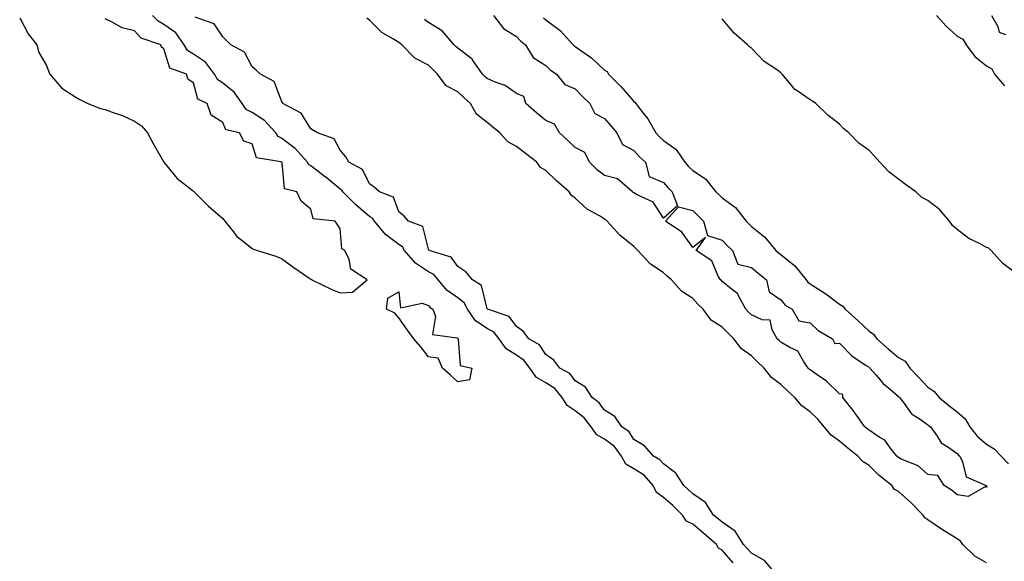
# Model space of a CAD drawing. Units: inches. Extents: x 913043 to 915683, y 7303178 to 7305818.
# Drawn here: x 915139 to 915474, y 7304196 to 7304380 of the extents above; entities that cross this region are included whole.
import ezdxf

# ---------------------------------------------------------------- set-up
doc = ezdxf.new("R2010")
doc.units = ezdxf.units.IN
doc.header["$MEASUREMENT"] = 0
doc.layers.add('Contour_91307303', color=7, linetype='Continuous', true_color=0x611f32)

msp = doc.modelspace()

# ---------------------------------------------------------------- linework, layer by layer
at = {"layer": 'Contour_91307303'}
for points in [[(915138.93, 7304381.04, 3264), (915141.81, 7304375.69, 3264), (915144.73, 7304371.92, 3264), (915145.46, 7304369.33, 3264), (915148.05, 7304364.82, 3264), (915148.81, 7304362.68, 3264), (915149.2, 7304361.92, 3264), (915153.31, 7304357.18, 3264), (915158.05, 7304354.07, 3264), (915159.37, 7304353.24, 3264), (915162.16, 7304351.92, 3264), (915166.41, 7304350.29, 3264), (915168.05, 7304349.9, 3264), (915171.32, 7304348.66, 3264), (915173.96, 7304347.83, 3264), (915178.05, 7304345.89, 3264), (915180.41, 7304344.28, 3264), (915182.47, 7304341.92, 3264), (915184.4, 7304338.28, 3264), (915188.05, 7304331.92, 3264), (915192.55, 7304326.42, 3264), (915196.96, 7304323.01, 3264), (915198.05, 7304322.13, 3264), (915198.2, 7304322.07, 3264), (915198.34, 7304321.92, 3264), (915203.18, 7304317.05, 3264), (915208.05, 7304312.79, 3264), (915208.48, 7304312.35, 3264), (915208.77, 7304311.92, 3264), (915211.72, 7304308.26, 3264), (915212.86, 7304306.73, 3264), (915214.53, 7304305.44, 3264), (915218.05, 7304302.55, 3264), (915218.52, 7304302.39, 3264), (915219.93, 7304301.92, 3264), (915226.17, 7304300.04, 3264), (915228.05, 7304299.23, 3264), (915232.27, 7304296.14, 3264), (915237.32, 7304292.65, 3264), (915238.05, 7304292.13, 3264), (915238.27, 7304292.14, 3264), (915238.4, 7304291.92, 3264), (915244.93, 7304288.8, 3264), (915248.05, 7304287.57, 3264), (915252.21, 7304287.76, 3264), (915257.23, 7304291.92, 3264), (915251.7, 7304295.57, 3264), (915251.08, 7304298.89, 3264), (915249.66, 7304301.92, 3264), (915248.55, 7304302.43, 3264), (915248.05, 7304309.28, 3264), (915246.97, 7304310.84, 3264), (915246.3, 7304311.92, 3264), (915238.85, 7304312.71, 3264), (915238.05, 7304315.95, 3264), (915234.8, 7304318.68, 3264), (915233.24, 7304321.92, 3264), (915229.08, 7304322.95, 3264), (915228.27, 7304331.71, 3264), (915228.16, 7304331.92, 3264), (915228.11, 7304331.98, 3264), (915228.05, 7304332.03, 3264), (915227.84, 7304332.13, 3264), (915219.55, 7304333.42, 3264), (915218.05, 7304338.2, 3264), (915215.26, 7304339.14, 3264), (915213.79, 7304341.92, 3264), (915209.06, 7304342.93, 3264), (915208.05, 7304345.46, 3264), (915204.15, 7304348.02, 3264), (915202.74, 7304351.92, 3264), (915199.57, 7304353.44, 3264), (915198.05, 7304358.91, 3264), (915196.23, 7304360.1, 3264), (915195.71, 7304361.92, 3264), (915190.08, 7304363.94, 3264), (915188.05, 7304370.55, 3264), (915187.22, 7304371.1, 3264), (915187.01, 7304371.92, 3264), (915180.29, 7304374.16, 3264), (915178.05, 7304376.61, 3264), (915173.83, 7304377.7, 3264), (915170.2, 7304379.77, 3264), (915168.05, 7304380.69, 3264)], [(915381.79, 7304195.66, 3265), (915378.05, 7304199.94, 3265), (915376.78, 7304200.65, 3265), (915376.12, 7304201.92, 3265), (915371.8, 7304205.67, 3265), (915368.05, 7304208.81, 3265), (915365.96, 7304209.83, 3265), (915364.52, 7304211.92, 3265), (915361.29, 7304215.16, 3265), (915358.05, 7304217.91, 3265), (915355.76, 7304219.63, 3265), (915354.63, 7304221.92, 3265), (915351.55, 7304225.43, 3265), (915348.05, 7304227.68, 3265), (915345.31, 7304229.18, 3265), (915343.78, 7304231.92, 3265), (915341.36, 7304235.23, 3265), (915338.05, 7304237.78, 3265), (915335.37, 7304239.24, 3265), (915333.51, 7304241.92, 3265), (915331.1, 7304244.97, 3265), (915328.05, 7304247.38, 3265), (915325.31, 7304249.18, 3265), (915323.6, 7304251.92, 3265), (915321.07, 7304254.94, 3265), (915318.05, 7304256.94, 3265), (915314.82, 7304258.69, 3265), (915312.63, 7304261.92, 3265), (915310.67, 7304264.54, 3265), (915308.05, 7304266.35, 3265), (915304.58, 7304268.45, 3265), (915302.14, 7304271.92, 3265), (915300.3, 7304274.17, 3265), (915298.05, 7304275.37, 3265), (915294.08, 7304277.95, 3265), (915291.37, 7304281.92, 3265), (915290.26, 7304284.13, 3265), (915288.05, 7304285.87, 3265), (915284.48, 7304288.35, 3265), (915281.39, 7304291.92, 3265), (915279.87, 7304293.75, 3265), (915278.05, 7304294.69, 3265), (915273.72, 7304297.58, 3265), (915269.96, 7304301.92, 3265), (915269.29, 7304303.16, 3265), (915268.05, 7304303.96, 3265), (915263.49, 7304307.36, 3265), (915259.66, 7304311.92, 3265), (915259.04, 7304312.92, 3265), (915258.05, 7304313.54, 3265), (915253.48, 7304317.35, 3265), (915248.88, 7304321.92, 3265), (915248.55, 7304322.42, 3265), (915248.05, 7304322.76, 3265), (915243.22, 7304326.74, 3265), (915243.04, 7304326.9, 3265), (915238.05, 7304330.7, 3265), (915237.29, 7304331.16, 3265), (915236.91, 7304331.92, 3265), (915232.71, 7304336.59, 3265), (915228.05, 7304340.15, 3265), (915226.88, 7304340.75, 3265), (915226.15, 7304341.92, 3265), (915222.26, 7304346.13, 3265), (915218.05, 7304348.83, 3265), (915216.03, 7304349.9, 3265), (915214.7, 7304351.92, 3265), (915211.97, 7304355.84, 3265), (915208.05, 7304358.85, 3265), (915206.23, 7304360.1, 3265), (915205.24, 7304361.92, 3265), (915202.16, 7304366.03, 3265), (915198.05, 7304368.75, 3265), (915196.09, 7304369.97, 3265), (915194.95, 7304371.92, 3265), (915192.1, 7304375.96, 3265), (915188.05, 7304378.86, 3265), (915186.03, 7304379.9, 3265), (915184.11, 7304381.92, 3265)], [(915396.28, 7304191.92, 3266), (915392.52, 7304196.39, 3266), (915388.05, 7304198.98, 3266), (915386.62, 7304200.48, 3266), (915385.36, 7304201.92, 3266), (915382.52, 7304206.39, 3266), (915378.05, 7304209.46, 3266), (915376.73, 7304210.6, 3266), (915375.15, 7304211.92, 3266), (915372.34, 7304216.21, 3266), (915368.05, 7304219.13, 3266), (915366.66, 7304220.52, 3266), (915364.98, 7304221.92, 3266), (915362.28, 7304226.15, 3266), (915358.05, 7304229.3, 3266), (915356.86, 7304230.73, 3266), (915354.65, 7304231.92, 3266), (915351.59, 7304235.46, 3266), (915348.05, 7304237.62, 3266), (915346.37, 7304240.24, 3266), (915343.94, 7304241.92, 3266), (915341.54, 7304245.41, 3266), (915338.05, 7304247.65, 3266), (915336.24, 7304250.11, 3266), (915333.77, 7304251.92, 3266), (915331.49, 7304255.37, 3266), (915328.05, 7304257.6, 3266), (915326.16, 7304260.04, 3266), (915322.75, 7304261.92, 3266), (915320.77, 7304264.63, 3266), (915318.05, 7304266.54, 3266), (915315.93, 7304269.8, 3266), (915312.27, 7304271.92, 3266), (915310.47, 7304274.33, 3266), (915308.05, 7304276.06, 3266), (915305.61, 7304279.48, 3266), (915298.19, 7304281.92, 3266), (915298.13, 7304282.01, 3266), (915298.05, 7304282.12, 3266), (915296.09, 7304289.96, 3266), (915293.05, 7304291.92, 3266), (915290.77, 7304294.64, 3266), (915288.05, 7304296.53, 3266), (915285.76, 7304299.63, 3266), (915278.3, 7304301.92, 3266), (915278.21, 7304302.08, 3266), (915278.05, 7304302.32, 3266), (915276.16, 7304310.03, 3266), (915271.29, 7304311.92, 3266), (915269.78, 7304313.65, 3266), (915268.05, 7304315.11, 3266), (915266.16, 7304320.03, 3266), (915261.45, 7304321.92, 3266), (915259.64, 7304323.51, 3266), (915258.05, 7304324.65, 3266), (915255.61, 7304329.48, 3266), (915250.99, 7304331.92, 3266), (915249.92, 7304333.8, 3266), (915248.05, 7304336.04, 3266), (915246.04, 7304339.92, 3266), (915240.34, 7304341.92, 3266), (915238.9, 7304342.77, 3266), (915238.05, 7304343.32, 3266), (915234.78, 7304348.66, 3266), (915228.49, 7304351.92, 3266), (915228.37, 7304352.24, 3266), (915228.05, 7304352.82, 3266), (915225.59, 7304359.46, 3266), (915220.89, 7304361.92, 3266), (915219.38, 7304363.26, 3266), (915218.05, 7304364.39, 3266), (915215.51, 7304369.38, 3266), (915210.77, 7304371.92, 3266), (915209.41, 7304373.28, 3266), (915208.05, 7304374.58, 3266), (915205.13, 7304379, 3266), (915198.65, 7304381.32, 3266)], [(915468.05, 7304195.69, 3266), (915464.1, 7304197.96, 3266), (915460.03, 7304201.92, 3266), (915459.16, 7304203.03, 3266), (915458.05, 7304203.78, 3266), (915453.07, 7304206.9, 3266), (915453.05, 7304206.91, 3266), (915448.05, 7304210.33, 3266), (915447.07, 7304210.93, 3266), (915446.44, 7304211.92, 3266), (915442.26, 7304216.13, 3266), (915438.05, 7304219.9, 3266), (915436.76, 7304220.63, 3266), (915435.78, 7304221.92, 3266), (915431.54, 7304225.41, 3266), (915428.05, 7304228.73, 3266), (915426.11, 7304229.98, 3266), (915424.27, 7304231.92, 3266), (915420.8, 7304234.67, 3266), (915418.05, 7304237, 3266), (915415.18, 7304239.05, 3266), (915412.78, 7304241.92, 3266), (915410.65, 7304244.52, 3266), (915408.05, 7304247.05, 3266), (915405.21, 7304249.09, 3266), (915402.83, 7304251.92, 3266), (915400.34, 7304254.21, 3266), (915398.05, 7304256.36, 3266), (915394.86, 7304258.74, 3266), (915392.32, 7304261.92, 3266), (915390.15, 7304264.02, 3266), (915388.05, 7304266.04, 3266), (915384.64, 7304268.51, 3266), (915381.99, 7304271.92, 3266), (915379.98, 7304273.85, 3266), (915378.05, 7304275.86, 3266), (915374.37, 7304278.24, 3266), (915371.55, 7304281.92, 3266), (915369.83, 7304283.71, 3266), (915368.05, 7304285.64, 3266), (915364.24, 7304288.1, 3266), (915360.86, 7304291.92, 3266), (915359.36, 7304293.23, 3266), (915358.05, 7304294.37, 3266), (915353.53, 7304297.41, 3266), (915349.4, 7304301.92, 3266), (915348.72, 7304302.59, 3266), (915348.05, 7304303.25, 3266), (915343.26, 7304307.13, 3266), (915338.9, 7304311.92, 3266), (915338.44, 7304312.3, 3266), (915338.05, 7304312.57, 3266), (915336.3, 7304313.68, 3266), (915332.14, 7304316, 3266), (915328.05, 7304319.7, 3266), (915326.78, 7304320.65, 3266), (915325.99, 7304321.92, 3266), (915321.7, 7304325.57, 3266), (915318.05, 7304329.12, 3266), (915316.28, 7304330.15, 3266), (915314.92, 7304331.92, 3266), (915311.09, 7304334.96, 3266), (915308.05, 7304337.36, 3266), (915305.07, 7304338.94, 3266), (915302.43, 7304341.92, 3266), (915300.04, 7304343.91, 3266), (915298.05, 7304345.46, 3266), (915294.43, 7304348.3, 3266), (915292.36, 7304351.92, 3266), (915290.14, 7304354.01, 3266), (915288.05, 7304355.85, 3266), (915284.1, 7304357.97, 3266), (915281.14, 7304361.92, 3266), (915279.62, 7304363.49, 3266), (915278.05, 7304364.97, 3266), (915273.46, 7304367.33, 3266), (915269.05, 7304371.92, 3266), (915268.48, 7304372.35, 3266), (915268.05, 7304372.67, 3266), (915265.97, 7304373.99, 3266), (915262.22, 7304376.09, 3266), (915258.05, 7304380.28, 3266), (915257.06, 7304380.93, 3266)], [(915358.05, 7304312.87, 3265), (915354.54, 7304318.41, 3265), (915349.12, 7304320.85, 3265), (915348.05, 7304321.51, 3265), (915347.82, 7304321.7, 3265), (915347.49, 7304321.92, 3265), (915342.42, 7304326.3, 3265), (915338.05, 7304327.44, 3265), (915335.55, 7304329.42, 3265), (915332.86, 7304331.92, 3265), (915331.37, 7304335.24, 3265), (915328.05, 7304337, 3265), (915325.51, 7304339.38, 3265), (915322.66, 7304341.92, 3265), (915321.02, 7304344.89, 3265), (915318.05, 7304346.13, 3265), (915314.9, 7304348.77, 3265), (915311.19, 7304351.92, 3265), (915310.5, 7304354.37, 3265), (915308.05, 7304355.31, 3265), (915304.19, 7304358.06, 3265), (915300.75, 7304359.22, 3265), (915298.05, 7304360.46, 3265), (915297.3, 7304361.17, 3265), (915296.43, 7304361.92, 3265), (915293.13, 7304366.84, 3265), (915293.07, 7304366.94, 3265), (915292.94, 7304367.03, 3265), (915288.05, 7304370.71, 3265), (915287.45, 7304371.32, 3265), (915286.82, 7304371.92, 3265), (915282.77, 7304376.64, 3265), (915278.05, 7304379.54, 3265), (915276.69, 7304380.55, 3265)], [(915300.28, 7304381.92, 3265), (915303.58, 7304377.45, 3265), (915308.05, 7304374.69, 3265), (915309.44, 7304373.31, 3265), (915311.15, 7304371.92, 3265), (915313.77, 7304367.64, 3265), (915318.05, 7304364.92, 3265), (915319.52, 7304363.38, 3265), (915321.62, 7304361.92, 3265), (915324.54, 7304358.41, 3265), (915328.05, 7304356.91, 3265), (915330.49, 7304354.36, 3265), (915333.02, 7304351.92, 3265), (915334.68, 7304348.55, 3265), (915338.05, 7304346.87, 3265), (915340.32, 7304344.2, 3265), (915342.16, 7304341.92, 3265), (915344.15, 7304338.01, 3265), (915348.05, 7304335.89, 3265), (915349.95, 7304333.82, 3265), (915351.95, 7304331.92, 3265), (915353.24, 7304327.11, 3265), (915358.05, 7304325.09, 3265), (915359.52, 7304323.39, 3265), (915361.08, 7304321.92, 3265), (915362.91, 7304317.06, 3265), (915358.05, 7304312.87, 3265)], [(915317.24, 7304381.11, 3266), (915318.05, 7304380.44, 3266), (915322.9, 7304376.76, 3266), (915327.38, 7304371.92, 3266), (915327.71, 7304371.58, 3266), (915328.05, 7304371.32, 3266), (915330.24, 7304369.72, 3266), (915333.55, 7304367.42, 3266), (915338.05, 7304363.26, 3266), (915338.91, 7304362.78, 3266), (915339.4, 7304361.92, 3266), (915343.7, 7304357.57, 3266), (915348.05, 7304352.56, 3266), (915348.45, 7304352.32, 3266), (915348.66, 7304351.92, 3266), (915350.71, 7304349.26, 3266), (915352.8, 7304346.67, 3266), (915355.48, 7304341.92, 3266), (915356.71, 7304340.58, 3266), (915358.05, 7304339.3, 3266), (915362.36, 7304336.23, 3266), (915365.35, 7304331.92, 3266), (915366.61, 7304330.48, 3266), (915368.05, 7304329.11, 3266), (915372.38, 7304326.25, 3266), (915375.96, 7304321.92, 3266), (915377.02, 7304320.89, 3266), (915378.05, 7304319.87, 3266), (915382.66, 7304316.53, 3266), (915386.25, 7304311.92, 3266), (915387.15, 7304311.02, 3266), (915388.05, 7304310.12, 3266), (915392.54, 7304306.4, 3266), (915396.39, 7304301.92, 3266), (915397.29, 7304301.16, 3266), (915398.05, 7304300.53, 3266), (915402.81, 7304296.69, 3266), (915406.61, 7304291.92, 3266), (915407.27, 7304291.14, 3266), (915408.05, 7304290.6, 3266), (915411.78, 7304288.19, 3266), (915413.35, 7304287.22, 3266), (915418.05, 7304283.66, 3266), (915419.13, 7304283, 3266), (915419.97, 7304281.92, 3266), (915424.26, 7304278.13, 3266), (915428.05, 7304274.52, 3266), (915429.61, 7304273.48, 3266), (915430.68, 7304271.92, 3266), (915434.62, 7304268.49, 3266), (915438.05, 7304265.53, 3266), (915440.34, 7304264.21, 3266), (915441.97, 7304261.92, 3266), (915444.92, 7304258.79, 3266), (915448.05, 7304255.46, 3266), (915450.13, 7304254.01, 3266), (915451.88, 7304251.92, 3266), (915455.28, 7304249.15, 3266), (915458.05, 7304246.98, 3266), (915460.75, 7304244.63, 3266), (915462.41, 7304241.92, 3266), (915464.92, 7304238.8, 3266), (915468.05, 7304236.01, 3266), (915470.61, 7304234.48, 3266), (915473.04, 7304231.92, 3266), (915475.49, 7304229.36, 3266)], [(915478.05, 7304294.18, 3266), (915473.56, 7304297.44, 3266), (915469.61, 7304301.92, 3266), (915468.82, 7304302.69, 3266), (915468.05, 7304302.99, 3266), (915465.7, 7304304.27, 3266), (915462.09, 7304305.96, 3266), (915458.05, 7304309.06, 3266), (915456.51, 7304310.39, 3266), (915455.43, 7304311.92, 3266), (915452.01, 7304315.88, 3266), (915448.05, 7304318.94, 3266), (915446.09, 7304319.96, 3266), (915443.95, 7304321.92, 3266), (915440.5, 7304324.37, 3266), (915438.05, 7304326.2, 3266), (915434.84, 7304328.71, 3266), (915431.78, 7304331.92, 3266), (915430.05, 7304333.92, 3266), (915428.05, 7304335.92, 3266), (915424.57, 7304338.44, 3266), (915421.17, 7304341.92, 3266), (915419.46, 7304343.34, 3266), (915418.05, 7304344.92, 3266), (915414.07, 7304347.94, 3266), (915409.99, 7304351.92, 3266), (915408.84, 7304352.71, 3266), (915408.05, 7304353.15, 3266), (915403.89, 7304356.07, 3266), (915402.85, 7304356.72, 3266), (915401.12, 7304358.85, 3266), (915398.48, 7304361.92, 3266), (915398.28, 7304362.15, 3266), (915398.05, 7304362.33, 3266), (915396.52, 7304363.45, 3266), (915392.41, 7304366.28, 3266), (915388.05, 7304370.72, 3266), (915387.32, 7304371.2, 3266), (915386.72, 7304371.92, 3266), (915382.07, 7304375.94, 3266), (915378.05, 7304380.79, 3266)], [(915451.06, 7304381.92, 3266), (915454.34, 7304378.21, 3266), (915458.05, 7304374.9, 3266), (915460, 7304373.86, 3266), (915461.16, 7304371.92, 3266), (915464.07, 7304367.94, 3266), (915468.05, 7304364.76, 3266), (915469.81, 7304363.68, 3266), (915470.82, 7304361.92, 3266), (915474.13, 7304358, 3266)], [(915469.78, 7304381.92, 3267), (915471.86, 7304378.1, 3267), (915472.31, 7304376.18, 3267), (915474.51, 7304375.46, 3267)]]:
    msp.add_polyline3d(points, dxfattribs=at)
for points in [[(915468.05, 7304221.31, 3265), (915467.91, 7304221.78, 3265), (915461.8, 7304218.18, 3265), (915458.05, 7304218.8, 3265), (915456.4, 7304220.27, 3265), (915453.64, 7304221.92, 3265), (915451.53, 7304225.41, 3265), (915448.05, 7304225.69, 3265), (915444.75, 7304228.62, 3265), (915438.99, 7304230.97, 3265), (915438.05, 7304231.47, 3265), (915437.81, 7304231.68, 3265), (915437.55, 7304231.92, 3265), (915435.63, 7304234.34, 3265), (915433.48, 7304237.35, 3265), (915431.55, 7304238.42, 3265), (915428.05, 7304240.77, 3265), (915427.41, 7304241.29, 3265), (915426.66, 7304241.92, 3265), (915423.26, 7304246.71, 3265), (915423.09, 7304246.96, 3265), (915419.1, 7304251.92, 3265), (915419.1, 7304252.97, 3265), (915418.05, 7304253.14, 3265), (915413.55, 7304257.42, 3265), (915410.36, 7304259.61, 3265), (915408.05, 7304261.29, 3265), (915407.72, 7304261.59, 3265), (915407.37, 7304261.92, 3265), (915405.72, 7304264.25, 3265), (915403.83, 7304267.7, 3265), (915401.1, 7304268.87, 3265), (915398.05, 7304270.76, 3265), (915397.46, 7304271.32, 3265), (915396.84, 7304271.92, 3265), (915395.07, 7304274.91, 3265), (915394.38, 7304278.26, 3265), (915391.64, 7304278.33, 3265), (915388.05, 7304280.01, 3265), (915387.08, 7304280.94, 3265), (915386.14, 7304281.92, 3265), (915383.73, 7304286.24, 3265), (915383.36, 7304287.23, 3265), (915381.08, 7304288.89, 3265), (915378.05, 7304291.37, 3265), (915377.79, 7304291.66, 3265), (915377.54, 7304291.92, 3265), (915376.76, 7304293.21, 3265), (915374.5, 7304298.37, 3265), (915369.21, 7304301.92, 3265), (915372.43, 7304306.3, 3265), (915368.05, 7304302.99, 3265), (915364.31, 7304308.18, 3265), (915358.8, 7304311.92, 3265), (915363.16, 7304316.81, 3265), (915368.05, 7304315.52, 3265), (915369.88, 7304313.75, 3265), (915371.71, 7304311.92, 3265), (915373.1, 7304306.97, 3265), (915378.05, 7304305.4, 3265), (915379.79, 7304303.66, 3265), (915381.53, 7304301.92, 3265), (915383.45, 7304297.32, 3265), (915388.05, 7304296.17, 3265), (915390.34, 7304294.21, 3265), (915393.13, 7304291.92, 3265), (915394.01, 7304287.88, 3265), (915398.05, 7304285.13, 3265), (915399.46, 7304283.34, 3265), (915401.86, 7304281.92, 3265), (915404.13, 7304277.99, 3265), (915408.05, 7304277.27, 3265), (915410.79, 7304274.66, 3265), (915415.66, 7304271.92, 3265), (915416.39, 7304270.26, 3265), (915418.05, 7304270.35, 3265), (915422.18, 7304266.04, 3265), (915427.14, 7304262.83, 3265), (915428.05, 7304262.18, 3265), (915428.19, 7304262.07, 3265), (915428.36, 7304261.92, 3265), (915430.51, 7304259.46, 3265), (915432.85, 7304256.72, 3265), (915435.33, 7304254.63, 3265), (915438.05, 7304252.3, 3265), (915438.23, 7304252.11, 3265), (915438.41, 7304251.92, 3265), (915439.75, 7304250.22, 3265), (915442.52, 7304246.39, 3265), (915445.46, 7304244.51, 3265), (915448.05, 7304242.63, 3265), (915448.45, 7304242.31, 3265), (915448.95, 7304241.92, 3265), (915451.2, 7304238.77, 3265), (915452.59, 7304236.46, 3265), (915454.85, 7304235.12, 3265), (915458.05, 7304232.86, 3265), (915458.46, 7304232.33, 3265), (915458.92, 7304231.92, 3265), (915459.91, 7304230.06, 3265), (915461.09, 7304224.96, 3265), (915467.98, 7304221.99, 3265), (915468.05, 7304221.94, 3265), (915468.07, 7304221.92, 3265), (915468.1, 7304221.87, 3265)], [(915288.05, 7304257.25, 3264), (915285.63, 7304259.51, 3264), (915282.89, 7304261.92, 3264), (915281.44, 7304265.32, 3264), (915278.05, 7304265.75, 3264), (915275.38, 7304269.25, 3264), (915273.08, 7304271.92, 3264), (915270.95, 7304274.82, 3264), (915268.05, 7304278.96, 3264), (915266.69, 7304280.56, 3264), (915263.75, 7304281.92, 3264), (915264.24, 7304285.73, 3264), (915268.05, 7304287.9, 3264), (915268.58, 7304282.46, 3264), (915275.99, 7304283.98, 3264), (915278.05, 7304283.21, 3264), (915278.63, 7304282.5, 3264), (915279.58, 7304281.92, 3264), (915280.53, 7304279.44, 3264), (915279.46, 7304273.33, 3264), (915287.8, 7304272.16, 3264), (915288.05, 7304272.02, 3264), (915288.08, 7304271.95, 3264), (915288.15, 7304271.92, 3264), (915288.25, 7304271.72, 3264), (915288.9, 7304262.77, 3264), (915292.9, 7304261.92, 3264), (915292.11, 7304257.87, 3264)]]:
    msp.add_polyline3d(points, close=True, dxfattribs=at)

doc.saveas('drawing.dxf')
